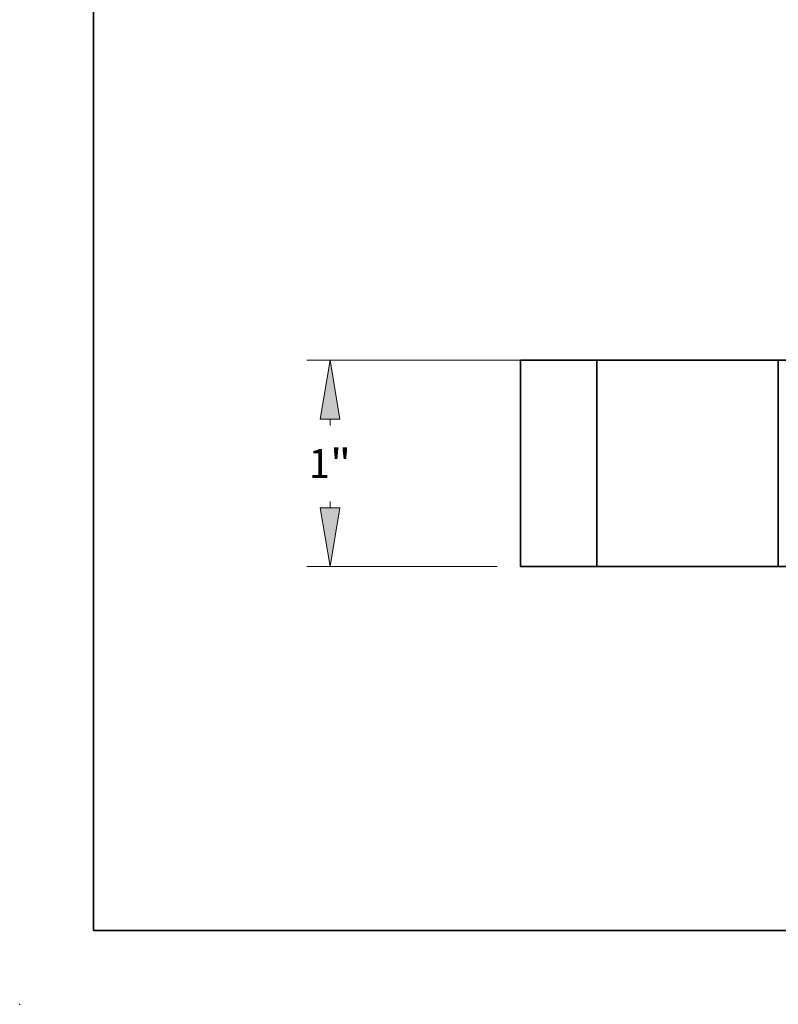
# Model space of a CAD drawing. Extents: x 0 to 10.8, y 0 to 8.3.
# Drawn here: x 0 to 2.6, y 0 to 3.3 of the extents above; entities that cross this region are included whole.
import ezdxf
from ezdxf.enums import TextEntityAlignment as Align

# ---------------------------------------------------------------- set-up
doc = ezdxf.new("R2010")
doc.units = 0
doc.header["$MEASUREMENT"] = 0
doc.layers.get('0').update_dxf_attribs({"lineweight": 13})
doc.layers.add('1', color=7, linetype='Continuous', lineweight=13)
doc.styles.get("Standard").update_dxf_attribs({"font": 'isocp.shx'})

# ---------------------------------------------------------------- blocks, each defined once
blk = doc.blocks.new('BLOCK17')
at = {"color": 7, "lineweight": 13, "ltscale": 0.03937}
for p, q in [((-0.6825, 1), (-3.5952, 1)), ((-2.6725, 0), (-3.5952, 0))]:
    blk.add_line(p, q, dxfattribs=at)
at = {"color": 7, "lineweight": 13, "ltscale": 0.000742507}
for p, q in [((-3.4827, 0.6846), (-3.4827, 0.7143)), ((-3.4827, 0.2857), (-3.4827, 0.3154))]:
    blk.add_line(p, q, dxfattribs=at)
at = {"color": 7, "lineweight": 13, "ltscale": 0.03937}
for points in [[(-3.4351, 0.7143), (-3.4827, 1), (-3.5303, 0.7143)], [(-3.5303, 0.2857), (-3.4827, 0), (-3.4351, 0.2857)]]:
    blk.add_lwpolyline(points, close=True, dxfattribs=at)
for points in [[(-3.4351, 0.7143), (-3.4827, 1), (-3.4351, 0.7143), (-3.5303, 0.7143)], [(-3.5303, 0.2857), (-3.4827, 0), (-3.5303, 0.2857), (-3.4351, 0.2857)]]:
    blk.add_solid(points, dxfattribs=at)
for s, p, p2 in [('"', (-3.4834, 0.4297), (-3.3803, 0.4297)), ('1', (-3.585, 0.4297), (-3.4834, 0.4297))]:
    blk.add_text(s, height=0.1406, dxfattribs=at).set_placement(p, p2, align=Align.FIT)
blk = doc.blocks.new('BLOCK22')
at = {"color": 7, "lineweight": 5, "ltscale": 0.03937}
for p, q in [((-2.56, 0), (-2.56, 1)), ((-2.19, 1), (-2.19, 0))]:
    blk.add_line(p, q, dxfattribs=at)
at = {"color": 7, "lineweight": 5, "ltscale": 0.00925}
for p, q in [((-2.56, 1), (-2.19, 1)), ((-2.19, 0), (-2.56, 0))]:
    blk.add_line(p, q, dxfattribs=at)

msp = doc.modelspace()

# ---------------------------------------------------------------- linework, layer by layer
at = {"color": 7, "lineweight": 35, "ltscale": 0.0175}
for p, q in [((1.6988, 2.1847), (1.6988, 1.4847)), ((1.9578, 2.1847), (1.9578, 1.4847)), ((2.5738, 2.1847), (2.5738, 1.4847))]:
    msp.add_line(p, q, dxfattribs=at)
at = {"color": 7, "lineweight": 35, "ltscale": 0.006475}
for p, q in [((1.9578, 2.1847), (1.6988, 2.1847)), ((1.9578, 1.4847), (1.6988, 1.4847))]:
    msp.add_line(p, q, dxfattribs=at)
at = {"color": 7, "lineweight": 35, "ltscale": 0.000942614}
for p, q in [((1.9578, 2.1847), (1.9955, 2.1847)), ((1.9578, 1.4847), (1.9955, 1.4847))]:
    msp.add_line(p, q, dxfattribs=at)
at = {"color": 7, "lineweight": 35, "ltscale": 0.014457}
for p, q in [((1.9955, 2.1847), (2.5738, 2.1847)), ((1.9955, 1.4847), (2.5738, 1.4847))]:
    msp.add_line(p, q, dxfattribs=at)
at = {"color": 7, "lineweight": 35, "ltscale": 0.006731}
msp.add_line((2.8431, 2.1847), (2.5738, 2.1847), dxfattribs=at)
at = {"color": 7, "lineweight": 35, "ltscale": 0.008138}
msp.add_line((2.8993, 1.4847), (2.5738, 1.4847), dxfattribs=at)
at = {"color": 7, "lineweight": 5, "ltscale": 0.03937}
msp.add_point((0, 0), dxfattribs=at)
at = {"layer": '1', "color": 7, "lineweight": 35, "ltscale": 0.03937}
for q in [(0.25, 8.25), (10.75, 0.25)]:
    msp.add_line((0.25, 0.25), q, dxfattribs=at)

# ---------------------------------------------------------------- block references
at = {"lineweight": 0, "xscale": 0.7, "yscale": 0.7, "zscale": 0.7}
for name in ['BLOCK17', 'BLOCK22']:
    msp.add_blockref(name, (3.4908, 1.4847), dxfattribs=at)

doc.saveas('drawing.dxf')
